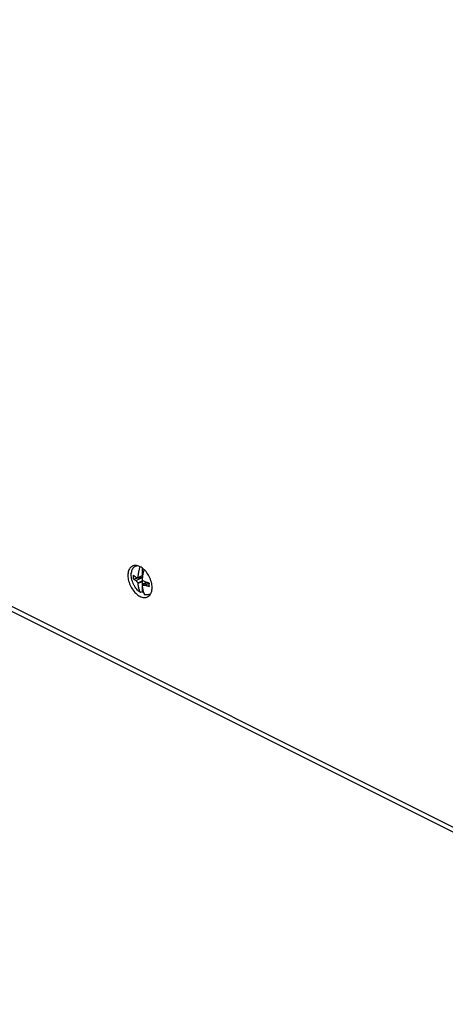
# Model space of a CAD drawing. Units: millimetres. Extents: x -198 to 198, y -167 to 167.
# Drawn here: x 14 to 89, y -167 to 6 of the extents above; entities that cross this region are included whole.
import ezdxf

# ---------------------------------------------------------------- set-up
doc = ezdxf.new("R2010")
doc.units = ezdxf.units.MM
doc.header["$LTSCALE"] = 16.335
doc.layers.get('0').update_dxf_attribs({"linetype": 'CONTINUOUS'})
doc.layers.add('RACCORDO', color=7, linetype='CONTINUOUS')

msp = doc.modelspace()

# ---------------------------------------------------------------- linework, layer by layer
at = {"color": 7, "linetype": 'CONTINUOUS'}
for p, q in [((34.68, -89.95), (34.91, -89.83)), ((35.84, -90.24), (35.84, -91.58)), ((35.94, -91.2), (35.84, -91.58)), ((35.94, -90.76), (36.1, -90.84)), ((35.94, -91.2), (35.94, -90.76)), ((35.94, -91.2), (36.02, -91.16)), ((34.32, -92.13), (35.91, -91.86)), ((35.9, -91.94), (34.78, -92.5)), ((35.14, -91.97), (35.95, -91.57)), ((35.14, -92.87), (36.01, -92.44)), ((35.16, -91.92), (35.84, -91.58)), ((35.16, -92.93), (35.84, -92.6)), ((35.84, -92.6), (35.94, -93.09)), ((35.84, -92.6), (35.84, -94.43)), ((35.88, -93.24), (36.75, -92.81)), ((35.94, -93.09), (36.58, -92.77)), ((36.32, -93.27), (37.07, -92.9)), ((36.46, -92.95), (36.58, -92.82)), ((36.57, -92.75), (36.58, -92.77)), ((36.58, -92.82), (36.58, -92.77)), ((36.65, -92.85), (36.58, -92.82)), ((35.84, -94.43), (35.55, -94.57)), ((35.94, -93.21), (35.94, -93.09)), ((37.14, -94.87), (37.37, -94.75))]:
    msp.add_line(p, q, dxfattribs=at)
for centre, radius, start, end in [((34.68, -91.01), 1.2, 112.7056, 116.6569), ((36.23, -90.65), 1.62, 149.3784, 151.6847), ((45.48, -93.12), 9.66, 164.3868, 166.3483), ((33.6, -93.3), 3.79, 44.1453, 47.1567), ((33.34, -93.55), 4.16, 39.5932, 44.1179), ((39.45, -91.83), 5.14, 176.615, 183.3821), ((39.61, -88.14), 6.5, 222.1073, 226.6638), ((42.01, -94.17), 7.21, 161.8239, 162.2574), ((42.39, -90.97), 7.49, 194.7048, 195.2032), ((43.81, -90.97), 8.05, 189.3176, 189.7925), ((40.8, -86.13), 7.92, 231.6309, 235.6308), ((52.6, -93.2), 15.54, 178.8805, 181.1165), ((41.37, -94.51), 5.64, 167.0052, 167.5158), ((36.78, -84.36), 8.93, 264.2225, 267.0884), ((39.9, -93.29), 3.99, 199.4985, 204.2264), ((37.48, -93.34), 1.48, 260.312, 264.0366)]:
    msp.add_arc(centre, radius, start, end, dxfattribs=at)
for points, knots in [([(34.14, -89.94), (34.04, -89.99), (33.74, -90.2), (33.43, -90.76), (33.36, -91.28), (33.36, -91.56)], [0, 0, 0, 0, 0.182987, 0.556181, 1, 1, 1, 1]), ([(33.96, -91.44), (33.96, -91.3), (33.98, -91.05), (34.06, -90.73), (34.13, -90.54), (34.17, -90.47)], [0, 0, 0, 0, 0.401623, 0.771175, 1, 1, 1, 1]), ([(34.17, -90.47), (34.18, -90.44), (34.25, -90.32), (34.4, -90.13), (34.57, -90), (34.67, -89.95), (34.68, -89.95)], [0, 0, 0, 0, 0.145878, 0.562162, 0.958015, 1, 1, 1, 1]), ([(34.88, -89.83), (34.72, -89.81), (34.5, -89.81), (34.28, -89.88), (34.22, -89.9)], [0, 0, 0, 0, 0.680551, 1, 1, 1, 1]), ([(34.68, -89.95), (34.76, -89.91), (34.86, -89.87), (34.97, -89.85), (34.99, -89.85)], [0, 0, 0, 0, 0.805278, 1, 1, 1, 1]), ([(35.16, -91.92), (35.17, -91.86), (35.18, -91.74), (35.19, -91.55), (35.22, -91.37), (35.25, -91.18), (35.28, -91), (35.31, -90.81), (35.35, -90.63), (35.4, -90.44), (35.45, -90.26), (35.48, -90.12), (35.5, -90.05), (35.51, -90.04)], [0, 0, 0, 0, 0.095706, 0.193189, 0.291222, 0.388736, 0.485863, 0.583855, 0.682822, 0.781991, 0.881351, 0.98126, 1, 1, 1, 1]), ([(36.1, -90.84), (36.08, -90.89), (36.06, -91), (36.02, -91.17), (35.99, -91.35), (35.95, -91.53), (35.93, -91.72), (35.9, -91.9), (35.88, -92.09), (35.87, -92.21), (35.87, -92.27)], [0, 0, 0, 0, 0.100403, 0.230795, 0.359903, 0.487871, 0.616344, 0.745493, 0.873915, 1, 1, 1, 1]), ([(37.6, -93.68), (37.6, -93.36), (37.51, -92.69), (37.14, -91.75), (36.76, -91.17), (36.54, -90.9)], [0, 0, 0, 0, 0.317718, 0.659357, 1, 1, 1, 1]), ([(33.36, -91.56), (33.36, -91.88), (33.46, -92.55), (33.83, -93.49), (34.38, -94.34), (35.05, -95), (35.79, -95.4), (36.42, -95.46), (36.73, -95.35), (36.82, -95.3)], [0, 0, 0, 0, 0.166024, 0.344549, 0.522553, 0.687155, 0.82944, 0.949204, 1, 1, 1, 1]), ([(35.55, -94.57), (35.44, -94.49), (35.22, -94.3), (34.91, -93.97), (34.64, -93.6), (34.4, -93.19), (34.21, -92.75), (34.07, -92.31), (33.98, -91.87), (33.96, -91.58), (33.96, -91.44)], [0, 0, 0, 0, 0.116651, 0.240044, 0.368259, 0.499036, 0.629944, 0.758545, 0.882552, 1, 1, 1, 1]), ([(34.78, -91.9), (34.75, -91.87), (34.68, -91.82), (34.59, -91.75), (34.49, -91.68), (34.41, -91.6), (34.35, -91.55), (34.32, -91.52)], [0, 0, 0, 0, 0.211289, 0.41608, 0.61462, 0.808914, 1, 1, 1, 1]), ([(34.78, -92.5), (34.75, -92.48), (34.68, -92.43), (34.59, -92.36), (34.49, -92.28), (34.41, -92.21), (34.35, -92.16), (34.32, -92.13)], [0, 0, 0, 0, 0.211289, 0.41608, 0.61462, 0.808914, 1, 1, 1, 1]), ([(34.78, -91.9), (34.82, -91.9), (34.88, -91.92), (34.97, -91.94), (35.06, -91.96), (35.12, -91.97), (35.14, -91.97)], [0, 0, 0, 0, 0.284361, 0.541314, 0.777262, 1, 1, 1, 1]), ([(35.55, -94.57), (35.53, -94.53), (35.5, -94.44), (35.45, -94.31), (35.4, -94.17), (35.35, -94.03), (35.31, -93.89), (35.28, -93.74), (35.25, -93.59), (35.22, -93.43), (35.19, -93.27), (35.18, -93.1), (35.17, -92.99), (35.16, -92.93)], [0, 0, 0, 0, 0.083206, 0.167371, 0.252869, 0.340087, 0.429106, 0.519295, 0.610797, 0.70487, 0.801774, 0.900557, 1, 1, 1, 1]), ([(37.07, -92.9), (37.02, -92.88), (36.92, -92.86), (36.77, -92.81), (36.62, -92.77), (36.47, -92.72), (36.37, -92.68), (36.32, -92.67)], [0, 0, 0, 0, 0.203192, 0.403702, 0.602473, 0.801265, 1, 1, 1, 1]), ([(36.14, -94.62), (36.12, -94.61), (36.01, -94.55), (35.91, -94.49), (35.84, -94.43)], [0, 0, 0, 0, 0.21301, 1, 1, 1, 1]), ([(35.87, -93.29), (35.87, -93.34), (35.88, -93.46), (35.9, -93.62), (35.93, -93.78), (35.95, -93.94), (35.99, -94.09), (36.02, -94.24), (36.06, -94.39), (36.1, -94.51), (36.13, -94.59), (36.14, -94.62)], [0, 0, 0, 0, 0.123467, 0.246119, 0.366435, 0.483229, 0.596825, 0.708793, 0.81931, 0.927588, 1, 1, 1, 1]), ([(37.07, -93.5), (37.02, -93.49), (36.92, -93.46), (36.77, -93.42), (36.62, -93.37), (36.47, -93.32), (36.37, -93.29), (36.32, -93.27)], [0, 0, 0, 0, 0.203192, 0.403702, 0.602473, 0.801265, 1, 1, 1, 1]), ([(37.14, -94.87), (37.06, -94.91), (36.88, -94.97), (36.58, -94.99), (36.37, -94.96), (36.26, -94.93)], [0, 0, 0, 0, 0.29204, 0.632864, 1, 1, 1, 1]), ([(36.82, -95.3), (36.93, -95.25), (37.15, -95.09), (37.31, -94.87), (37.38, -94.73)], [0, 0, 0, 0, 0.429286, 1, 1, 1, 1])]:
    msp.add_open_spline(points, degree=3, knots=knots, dxfattribs=at)
for points in [[(35.11, -89.88), (35.04, -89.86), (34.96, -89.84), (34.88, -89.83)], [(35.85, -90.25), (35.63, -90.08), (35.38, -89.95), (35.11, -89.88)], [(36.18, -90.52), (36.08, -90.42), (35.97, -90.33), (35.85, -90.25)], [(37.38, -94.73), (37.42, -94.66), (37.45, -94.58), (37.48, -94.51)], [(37.48, -94.51), (37.57, -94.24), (37.6, -93.96), (37.6, -93.68)]]:
    msp.add_open_spline(points, degree=3, dxfattribs=at)
at = {"layer": 'RACCORDO', "color": 253, "linetype": 'CONTINUOUS'}
msp.add_line((-192.21, 5.64), (150.03, -165.48), dxfattribs=at)
at = {"layer": 'RACCORDO', "color": 7, "linetype": 'CONTINUOUS'}
msp.add_line((-191.69, 4.55), (150.55, -166.57), dxfattribs=at)

doc.saveas('drawing.dxf')
